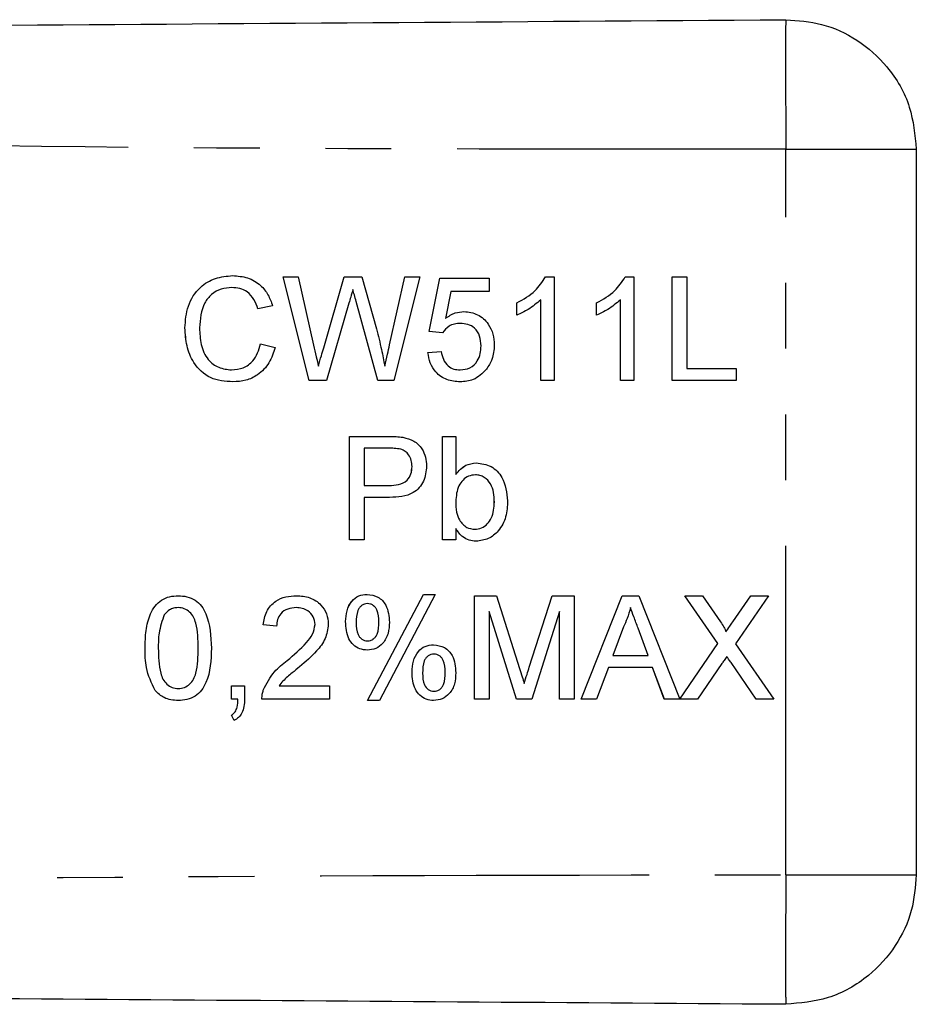
# Model space of a CAD drawing. Extents: x 133 to 274, y 95 to 273.
# Drawn here: x 256 to 274, y 101 to 120 of the extents above; entities that cross this region are included whole.
import ezdxf

# ---------------------------------------------------------------- set-up
doc = ezdxf.new("R2010")
doc.units = 0
doc.linetypes.add('PHANTOM', pattern=[12.7, 6.35, -1.27, 1.27, -1.27, 1.27, -1.27])
doc.layers.get('0').update_dxf_attribs({"linetype": 'CONTINUOUS'})

msp = doc.modelspace()

# ---------------------------------------------------------------- linework, layer by layer
at = {"color": 8, "linetype": 'PHANTOM'}
for p, q in [((271.152, 103.684), (271.152, 117.696)), ((262.855, 114.757), (262.855, 114.757)), ((263.5, 113.92), (263.5, 113.92)), ((262.228, 113.863), (262.228, 113.863)), ((263.292, 108.57), (263.292, 108.57)), ((270.124, 108.567), (270.124, 108.567)), ((268.298, 108.446), (268.298, 108.446)), ((259.805, 108.061), (259.805, 108.061)), ((266.198, 107.695), (266.198, 107.695)), ((270.092, 107.781), (270.092, 107.781)), ((264.574, 107.596), (264.574, 107.596))]:
    msp.add_line(p, q, dxfattribs=at)
at = {"color": 7, "linetype": 'CONTINUOUS'}
for p, q in [((273.669, 117.696), (273.669, 103.684)), ((261.446, 115.228), (261.737, 115.228)), ((261.949, 113.228), (261.446, 115.228)), ((261.949, 113.228), (261.446, 115.228)), ((261.737, 115.228), (262.034, 113.913)), ((262.228, 113.863), (262.623, 115.228)), ((262.228, 113.863), (262.623, 115.228)), ((262.623, 115.228), (262.962, 115.228)), ((262.962, 115.228), (263.248, 114.226)), ((263.5, 113.92), (263.795, 115.228)), ((263.5, 113.92), (263.795, 115.228)), ((264.087, 115.228), (263.583, 113.228)), ((263.795, 115.228), (264.087, 115.228)), ((266.511, 115.228), (266.676, 115.228)), ((266.676, 115.228), (266.676, 113.228)), ((268.05, 115.228), (268.215, 115.228)), ((268.215, 115.228), (268.215, 113.228)), ((268.958, 115.228), (269.24, 115.228)), ((268.958, 113.228), (268.958, 115.228)), ((268.958, 113.228), (268.958, 115.228)), ((269.24, 115.228), (269.24, 113.459)), ((260.456, 115.023), (260.456, 115.023)), ((264.266, 114.177), (264.471, 115.203)), ((264.266, 114.177), (264.471, 115.203)), ((264.471, 115.203), (265.42, 115.203)), ((265.42, 115.203), (265.42, 114.946)), ((262.792, 114.987), (262.792, 114.987)), ((264.681, 114.946), (264.579, 114.428)), ((265.42, 114.946), (264.681, 114.946)), ((261.241, 114.672), (260.959, 114.612)), ((262.716, 114.725), (262.283, 113.228)), ((263.273, 113.228), (262.855, 114.757)), ((263.273, 113.228), (262.855, 114.757)), ((265.958, 114.492), (265.958, 114.728)), ((265.958, 114.728), (265.958, 114.728)), ((265.958, 114.492), (265.958, 114.728)), ((266.42, 113.228), (266.42, 114.787)), ((266.42, 113.228), (266.42, 114.787)), ((266.42, 114.787), (266.42, 114.787)), ((267.497, 114.492), (267.497, 114.728)), ((267.497, 114.728), (267.497, 114.728)), ((267.497, 114.492), (267.497, 114.728)), ((267.958, 113.228), (267.958, 114.787)), ((267.958, 113.228), (267.958, 114.787)), ((267.958, 114.787), (267.958, 114.787)), ((264.579, 114.428), (264.579, 114.428)), ((264.865, 114.331), (264.865, 114.331)), ((259.548, 114.243), (259.548, 114.243)), ((264.523, 114.151), (264.266, 114.177)), ((264.266, 114.177), (264.266, 114.177)), ((264.523, 114.151), (264.266, 114.177)), ((261.01, 113.934), (261.292, 113.868)), ((265.266, 113.899), (265.266, 113.899)), ((264.24, 113.767), (264.497, 113.792)), ((264.241, 113.767), (264.24, 113.767)), ((264.241, 113.767), (264.497, 113.792)), ((262.125, 113.508), (262.125, 113.508)), ((263.407, 113.508), (263.407, 113.508)), ((260.449, 113.433), (260.449, 113.433)), ((264.864, 113.433), (264.863, 113.433)), ((269.24, 113.459), (270.189, 113.459)), ((270.189, 113.459), (270.189, 113.228)), ((262.283, 113.228), (261.949, 113.228)), ((263.583, 113.228), (263.273, 113.228)), ((266.676, 113.228), (266.42, 113.228)), ((268.215, 113.228), (267.958, 113.228)), ((270.189, 113.228), (268.958, 113.228)), ((262.728, 112.151), (263.462, 112.151)), ((262.728, 110.151), (262.728, 112.151)), ((262.728, 110.151), (262.728, 112.151)), ((264.523, 112.151), (264.779, 112.151)), ((264.523, 110.151), (264.523, 112.151)), ((264.523, 110.151), (264.523, 112.151)), ((264.779, 112.151), (264.779, 111.415)), ((263.487, 111.92), (263.01, 111.92)), ((263.01, 111.92), (263.01, 111.203)), ((263.487, 111.92), (263.487, 111.92)), ((263.718, 111.903), (263.718, 111.903)), ((263.933, 111.568), (263.933, 111.568)), ((264.779, 111.415), (264.779, 111.415)), ((265.156, 111.408), (265.156, 111.408)), ((263.01, 111.203), (263.492, 111.203)), ((263.492, 111.203), (263.492, 111.203)), ((263.01, 110.972), (263.01, 110.151)), ((263.5, 110.972), (263.01, 110.972)), ((265.523, 110.883), (265.522, 110.883)), ((264.779, 110.37), (264.779, 110.151)), ((264.779, 110.37), (264.779, 110.37)), ((265.146, 110.356), (265.146, 110.356)), ((263.01, 110.151), (262.728, 110.151)), ((264.779, 110.151), (264.523, 110.151)), ((263.075, 107.049), (264.153, 109.1)), ((263.075, 107.049), (264.153, 109.1)), ((264.381, 109.1), (263.303, 107.049)), ((264.153, 109.1), (264.381, 109.1)), ((265.138, 109.074), (265.562, 109.074)), ((265.138, 107.074), (265.138, 109.074)), ((265.138, 107.074), (265.138, 109.074)), ((265.562, 109.074), (266.009, 107.671)), ((266.198, 107.695), (266.64, 109.074)), ((266.198, 107.695), (266.64, 109.074)), ((266.64, 109.074), (267.061, 109.074)), ((267.061, 109.074), (267.061, 107.074)), ((267.198, 107.074), (267.992, 109.074)), ((267.198, 107.074), (267.992, 109.074)), ((267.992, 109.074), (268.31, 109.074)), ((268.31, 109.074), (269.102, 107.079)), ((269.201, 109.074), (269.541, 109.074)), ((269.838, 108.15), (269.201, 109.074)), ((269.838, 108.15), (269.201, 109.074)), ((269.541, 109.074), (269.89, 108.568)), ((270.124, 108.567), (270.472, 109.074)), ((270.124, 108.567), (270.472, 109.074)), ((270.816, 109.074), (270.18, 108.147)), ((270.472, 109.074), (270.816, 109.074)), ((259.417, 108.844), (259.417, 108.844)), ((261.697, 108.844), (261.696, 108.844)), ((263.073, 108.92), (263.073, 108.92)), ((265.42, 108.767), (265.42, 107.074)), ((265.95, 107.074), (265.42, 108.767)), ((265.42, 108.767), (265.42, 108.767)), ((265.95, 107.074), (265.42, 108.767)), ((266.779, 108.767), (266.245, 107.074)), ((266.779, 107.074), (266.779, 108.767)), ((266.779, 107.074), (266.779, 108.767)), ((266.779, 108.767), (266.779, 108.767)), ((268.151, 108.844), (268.151, 108.844)), ((262.651, 108.576), (262.651, 108.576)), ((261.317, 108.485), (261.061, 108.51)), ((261.061, 108.51), (261.061, 108.51)), ((261.318, 108.485), (261.061, 108.51)), ((262.061, 108.52), (262.061, 108.52)), ((268.014, 108.474), (267.809, 107.92)), ((268.492, 107.92), (268.298, 108.446)), ((268.492, 107.92), (268.298, 108.446)), ((269.994, 108.377), (269.994, 108.377)), ((263.073, 108.203), (263.073, 108.203)), ((258.779, 108.061), (258.779, 108.061)), ((269.102, 107.079), (269.838, 108.15)), ((269.102, 107.079), (269.838, 108.15)), ((269.838, 108.15), (269.838, 108.15)), ((270.18, 108.147), (270.919, 107.074)), ((261.523, 107.822), (261.523, 107.822)), ((264.356, 107.946), (264.356, 107.946)), ((267.809, 107.92), (268.492, 107.92)), ((268.492, 107.92), (268.492, 107.92)), ((270.01, 107.9), (270.01, 107.9)), ((267.724, 107.69), (267.497, 107.074)), ((268.577, 107.69), (267.724, 107.69)), ((268.804, 107.074), (268.577, 107.69)), ((268.805, 107.074), (268.577, 107.69)), ((268.577, 107.69), (268.577, 107.69)), ((269.916, 107.763), (269.443, 107.074)), ((270.579, 107.074), (270.092, 107.781)), ((270.579, 107.074), (270.092, 107.781)), ((263.933, 107.602), (263.933, 107.602)), ((258.973, 107.241), (258.973, 107.241)), ((259.42, 107.279), (259.42, 107.279)), ((260.446, 107.331), (260.702, 107.331)), ((260.446, 107.074), (260.446, 107.331)), ((260.446, 107.074), (260.446, 107.331)), ((260.702, 107.331), (260.702, 107.074)), ((261.062, 107.252), (261.062, 107.252)), ((261.365, 107.331), (262.343, 107.331)), ((262.343, 107.331), (262.343, 107.074)), ((264.355, 107.228), (264.355, 107.228)), ((266.099, 107.377), (266.099, 107.377)), ((260.573, 107.074), (260.446, 107.074)), ((260.573, 107.074), (260.573, 107.074)), ((262.343, 107.074), (261.035, 107.074)), ((263.303, 107.049), (263.075, 107.049)), ((265.42, 107.074), (265.138, 107.074)), ((266.245, 107.074), (265.95, 107.074)), ((267.061, 107.074), (266.779, 107.074)), ((267.497, 107.074), (267.198, 107.074)), ((269.443, 107.074), (268.804, 107.074)), ((269.102, 107.079), (269.102, 107.079)), ((270.919, 107.074), (270.579, 107.074)), ((260.497, 106.664), (260.446, 106.767)), ((260.446, 106.767), (260.446, 106.767)), ((260.497, 106.664), (260.446, 106.767))]:
    msp.add_line(p, q, dxfattribs=at)
for points, knots in [([(198.669, 119.69), (203.179, 119.721), (212.2, 119.784), (225.73, 119.879), (240.065, 119.979), (255.205, 120.085), (265.837, 120.159), (271.152, 120.196)], [0, 0, 0, 0, 0.18663, 0.373307, 0.560014, 0.78004, 1, 1, 1, 1]), ([(271.152, 120.196), (271.384, 120.179), (271.866, 120.143), (272.551, 119.824), (273.157, 119.286), (273.587, 118.545), (273.643, 117.972), (273.669, 117.696)], [0, 0, 0, 0, 0.176724, 0.367092, 0.563585, 0.790369, 1, 1, 1, 1]), ([(259.548, 114.243), (259.559, 114.387), (259.581, 114.675), (259.803, 115.029), (260.131, 115.222), (260.357, 115.243), (260.47, 115.254)], [0, 0, 0, 0, 0.280493, 0.559569, 0.779615, 1, 1, 1, 1]), ([(259.548, 114.243), (259.559, 114.387), (259.581, 114.675), (259.803, 115.029), (260.131, 115.222), (260.357, 115.243), (260.47, 115.254)], [0, 0, 0, 0, 0.280493, 0.559571, 0.779616, 1, 1, 1, 1]), ([(260.47, 115.254), (260.568, 115.247), (260.763, 115.232), (261.004, 115.087), (261.164, 114.89), (261.215, 114.745), (261.241, 114.672)], [0, 0, 0, 0, 0.28008, 0.559449, 0.779549, 1, 1, 1, 1]), ([(265.958, 114.728), (266.083, 114.799), (266.306, 114.924), (266.449, 115.135), (266.511, 115.228)], [0, 0, 0, 0, 0.560426, 1, 1, 1, 1]), ([(265.958, 114.728), (266.083, 114.799), (266.306, 114.924), (266.449, 115.135), (266.511, 115.228)], [0, 0, 0, 0, 0.560426, 1, 1, 1, 1]), ([(267.497, 114.728), (267.622, 114.799), (267.844, 114.924), (267.987, 115.135), (268.05, 115.228)], [0, 0, 0, 0, 0.560426, 1, 1, 1, 1]), ([(267.497, 114.728), (267.622, 114.799), (267.844, 114.924), (267.987, 115.135), (268.05, 115.228)], [0, 0, 0, 0, 0.560433, 1, 1, 1, 1]), ([(260.456, 115.023), (260.385, 115.018), (260.244, 115.008), (260.055, 114.901), (259.861, 114.655), (259.843, 114.414), (259.83, 114.244)], [0, 0, 0, 0, 0.187225, 0.373906, 0.560737, 1, 1, 1, 1]), ([(260.959, 114.612), (260.936, 114.674), (260.892, 114.798), (260.768, 114.941), (260.612, 115.014), (260.508, 115.02), (260.456, 115.023)], [0, 0, 0, 0, 0.280555, 0.559738, 0.779658, 1, 1, 1, 1]), ([(260.959, 114.612), (260.937, 114.674), (260.892, 114.798), (260.768, 114.941), (260.612, 115.014), (260.508, 115.02), (260.456, 115.023)], [0, 0, 0, 0, 0.28055, 0.559739, 0.779648, 1, 1, 1, 1]), ([(262.792, 114.987), (262.778, 114.938), (262.752, 114.85), (262.727, 114.763), (262.716, 114.725)], [0, 0, 0, 0, 0.560002, 1, 1, 1, 1]), ([(262.855, 114.757), (262.843, 114.799), (262.822, 114.876), (262.801, 114.953), (262.792, 114.987)], [0, 0, 0, 0, 0.560008, 1, 1, 1, 1]), ([(262.855, 114.757), (262.843, 114.799), (262.822, 114.876), (262.801, 114.953), (262.792, 114.987)], [0, 0, 0, 0, 0.56, 1, 1, 1, 1]), ([(266.42, 114.787), (266.341, 114.721), (266.199, 114.603), (266.032, 114.526), (265.958, 114.492)], [0, 0, 0, 0, 0.559687, 1, 1, 1, 1]), ([(267.958, 114.787), (267.879, 114.721), (267.737, 114.603), (267.57, 114.526), (267.497, 114.492)], [0, 0, 0, 0, 0.559687, 1, 1, 1, 1]), ([(264.579, 114.428), (264.64, 114.47), (264.748, 114.544), (264.878, 114.556), (264.936, 114.561)], [0, 0, 0, 0, 0.559941, 1, 1, 1, 1]), ([(264.579, 114.428), (264.64, 114.47), (264.748, 114.544), (264.878, 114.556), (264.936, 114.561)], [0, 0, 0, 0, 0.559941, 1, 1, 1, 1]), ([(264.936, 114.561), (265.027, 114.55), (265.21, 114.526), (265.404, 114.343), (265.509, 114.13), (265.518, 113.986), (265.522, 113.914)], [0, 0, 0, 0, 0.279167, 0.558799, 0.779169, 1, 1, 1, 1]), ([(264.865, 114.331), (264.827, 114.329), (264.751, 114.325), (264.623, 114.273), (264.561, 114.197), (264.523, 114.151)], [0, 0, 0, 0, 0.280928, 0.561162, 1, 1, 1, 1]), ([(265.266, 113.899), (265.262, 113.962), (265.254, 114.087), (265.159, 114.243), (265.013, 114.322), (264.914, 114.328), (264.865, 114.331)], [0, 0, 0, 0, 0.2806522, 0.5595937, 0.7792867, 1, 1, 1, 1]), ([(265.266, 113.899), (265.262, 113.962), (265.254, 114.087), (265.159, 114.243), (265.013, 114.322), (264.914, 114.328), (264.865, 114.331)], [0, 0, 0, 0, 0.280654, 0.559603, 0.779297, 1, 1, 1, 1]), ([(260.475, 113.203), (260.325, 113.214), (260.027, 113.235), (259.711, 113.539), (259.573, 113.896), (259.556, 114.127), (259.548, 114.243)], [0, 0, 0, 0, 0.279954, 0.558088, 0.778911, 1, 1, 1, 1]), ([(260.475, 113.203), (260.326, 113.214), (260.027, 113.235), (259.711, 113.539), (259.573, 113.896), (259.557, 114.127), (259.548, 114.243)], [0, 0, 0, 0, 0.279954, 0.558085, 0.778911, 1, 1, 1, 1]), ([(259.83, 114.244), (259.836, 114.137), (259.847, 113.923), (259.964, 113.635), (260.196, 113.463), (260.364, 113.443), (260.449, 113.433)], [0, 0, 0, 0, 0.281246, 0.560717, 0.78014, 1, 1, 1, 1]), ([(263.248, 114.226), (263.281, 114.093), (263.341, 113.855), (263.387, 113.614), (263.407, 113.508)], [0, 0, 0, 0, 0.559998, 1, 1, 1, 1]), ([(260.449, 113.433), (260.526, 113.441), (260.679, 113.456), (260.913, 113.625), (260.973, 113.817), (261.01, 113.934)], [0, 0, 0, 0, 0.28071, 0.560905, 1, 1, 1, 1]), ([(260.449, 113.433), (260.526, 113.441), (260.679, 113.456), (260.913, 113.625), (260.973, 113.817), (261.01, 113.934)], [0, 0, 0, 0, 0.280712, 0.560902, 1, 1, 1, 1]), ([(262.034, 113.913), (262.051, 113.837), (262.082, 113.702), (262.112, 113.567), (262.125, 113.508)], [0, 0, 0, 0, 0.560002, 1, 1, 1, 1]), ([(263.407, 113.508), (263.425, 113.585), (263.456, 113.722), (263.487, 113.86), (263.5, 113.92)], [0, 0, 0, 0, 0.559999, 1, 1, 1, 1]), ([(263.407, 113.508), (263.425, 113.585), (263.456, 113.722), (263.487, 113.86), (263.5, 113.92)], [0, 0, 0, 0, 0.559999, 1, 1, 1, 1]), ([(264.863, 113.433), (264.929, 113.44), (265.06, 113.454), (265.196, 113.59), (265.258, 113.746), (265.263, 113.848), (265.266, 113.899)], [0, 0, 0, 0, 0.279538, 0.558252, 0.778885, 1, 1, 1, 1]), ([(264.864, 113.433), (264.929, 113.44), (265.06, 113.454), (265.196, 113.59), (265.258, 113.746), (265.263, 113.848), (265.266, 113.899)], [0, 0, 0, 0, 0.279538, 0.558251, 0.778884, 1, 1, 1, 1]), ([(265.522, 113.914), (265.515, 113.819), (265.503, 113.649), (265.41, 113.508), (265.369, 113.445)], [0, 0, 0, 0, 0.55973, 1, 1, 1, 1]), ([(261.292, 113.868), (261.259, 113.766), (261.193, 113.562), (260.981, 113.338), (260.728, 113.219), (260.56, 113.208), (260.475, 113.203)], [0, 0, 0, 0, 0.280256, 0.559545, 0.779587, 1, 1, 1, 1]), ([(262.125, 113.508), (262.144, 113.574), (262.179, 113.693), (262.213, 113.811), (262.228, 113.863)], [0, 0, 0, 0, 0.56, 1, 1, 1, 1]), ([(262.125, 113.508), (262.144, 113.574), (262.179, 113.693), (262.213, 113.811), (262.228, 113.863)], [0, 0, 0, 0, 0.5600031, 1, 1, 1, 1]), ([(264.862, 113.203), (264.774, 113.21), (264.6, 113.224), (264.395, 113.371), (264.273, 113.563), (264.251, 113.699), (264.24, 113.767)], [0, 0, 0, 0, 0.28007, 0.559252, 0.779433, 1, 1, 1, 1]), ([(264.862, 113.203), (264.774, 113.21), (264.6, 113.224), (264.395, 113.371), (264.273, 113.563), (264.251, 113.699), (264.241, 113.767)], [0, 0, 0, 0, 0.280071, 0.559247, 0.779432, 1, 1, 1, 1]), ([(264.497, 113.792), (264.508, 113.74), (264.529, 113.636), (264.615, 113.51), (264.738, 113.442), (264.822, 113.436), (264.863, 113.433)], [0, 0, 0, 0, 0.280714, 0.559918, 0.779615, 1, 1, 1, 1]), ([(265.369, 113.445), (265.29, 113.366), (265.148, 113.225), (264.949, 113.209), (264.862, 113.203)], [0, 0, 0, 0, 0.558487, 1, 1, 1, 1]), ([(263.462, 112.151), (263.518, 112.151), (263.617, 112.151), (263.716, 112.138), (263.759, 112.132)], [0, 0, 0, 0, 0.56009, 1, 1, 1, 1]), ([(263.759, 112.132), (263.831, 112.115), (263.976, 112.079), (264.125, 111.926), (264.202, 111.75), (264.211, 111.634), (264.215, 111.576)], [0, 0, 0, 0, 0.280016, 0.558912, 0.779395, 1, 1, 1, 1]), ([(263.718, 111.903), (263.675, 111.909), (263.599, 111.921), (263.521, 111.921), (263.487, 111.92)], [0, 0, 0, 0, 0.559596, 1, 1, 1, 1]), ([(263.718, 111.903), (263.675, 111.909), (263.599, 111.921), (263.521, 111.921), (263.487, 111.92)], [0, 0, 0, 0, 0.559579, 1, 1, 1, 1]), ([(263.933, 111.568), (263.93, 111.608), (263.925, 111.688), (263.876, 111.79), (263.805, 111.867), (263.747, 111.891), (263.718, 111.903)], [0, 0, 0, 0, 0.28026, 0.560071, 0.780146, 1, 1, 1, 1]), ([(263.933, 111.568), (263.93, 111.608), (263.925, 111.688), (263.876, 111.79), (263.805, 111.867), (263.747, 111.891), (263.718, 111.903)], [0, 0, 0, 0, 0.28026, 0.560082, 0.78016, 1, 1, 1, 1]), ([(264.779, 111.415), (264.837, 111.485), (264.941, 111.61), (265.101, 111.63), (265.172, 111.638)], [0, 0, 0, 0, 0.559695, 1, 1, 1, 1]), ([(264.779, 111.415), (264.837, 111.485), (264.942, 111.61), (265.101, 111.63), (265.172, 111.638)], [0, 0, 0, 0, 0.559687, 1, 1, 1, 1]), ([(265.172, 111.638), (265.272, 111.625), (265.472, 111.598), (265.734, 111.32), (265.762, 111.062), (265.779, 110.904)], [0, 0, 0, 0, 0.280307, 0.55979, 1, 1, 1, 1]), ([(263.492, 111.203), (263.553, 111.205), (263.675, 111.209), (263.84, 111.281), (263.923, 111.424), (263.929, 111.52), (263.933, 111.568)], [0, 0, 0, 0, 0.2814, 0.559752, 0.779354, 1, 1, 1, 1]), ([(263.492, 111.203), (263.553, 111.205), (263.675, 111.209), (263.84, 111.281), (263.923, 111.424), (263.93, 111.52), (263.933, 111.568)], [0, 0, 0, 0, 0.281398, 0.55975, 0.779357, 1, 1, 1, 1]), ([(264.215, 111.576), (264.204, 111.476), (264.183, 111.277), (263.928, 110.988), (263.662, 110.978), (263.5, 110.972)], [0, 0, 0, 0, 0.280751, 0.559708, 1, 1, 1, 1]), ([(265.156, 111.408), (265.111, 111.402), (265.022, 111.392), (264.913, 111.309), (264.797, 111.152), (264.786, 110.999), (264.779, 110.892)], [0, 0, 0, 0, 0.1866503, 0.3736093, 0.5608692, 1, 1, 1, 1]), ([(265.523, 110.883), (265.516, 111.006), (265.506, 111.191), (265.355, 111.35), (265.246, 111.401), (265.186, 111.405), (265.156, 111.408)], [0, 0, 0, 0, 0.498756, 0.748661, 0.874312, 1, 1, 1, 1]), ([(265.522, 110.883), (265.516, 111.006), (265.505, 111.191), (265.355, 111.35), (265.246, 111.401), (265.186, 111.405), (265.156, 111.408)], [0, 0, 0, 0, 0.49875, 0.748653, 0.874302, 1, 1, 1, 1]), ([(264.779, 110.892), (264.779, 110.823), (264.78, 110.7), (264.826, 110.586), (264.847, 110.536)], [0, 0, 0, 0, 0.561079, 1, 1, 1, 1]), ([(265.146, 110.356), (265.191, 110.362), (265.281, 110.373), (265.392, 110.458), (265.507, 110.62), (265.516, 110.775), (265.523, 110.883)], [0, 0, 0, 0, 0.186543, 0.373498, 0.560612, 1, 1, 1, 1]), ([(265.146, 110.356), (265.191, 110.362), (265.281, 110.373), (265.392, 110.458), (265.507, 110.62), (265.516, 110.775), (265.522, 110.883)], [0, 0, 0, 0, 0.186542, 0.373505, 0.560613, 1, 1, 1, 1]), ([(265.779, 110.904), (265.774, 110.8), (265.763, 110.593), (265.626, 110.331), (265.414, 110.156), (265.252, 110.136), (265.17, 110.126)], [0, 0, 0, 0, 0.2809583, 0.560352, 0.7803833, 1, 1, 1, 1]), ([(264.847, 110.536), (264.89, 110.479), (264.967, 110.379), (265.091, 110.363), (265.146, 110.356)], [0, 0, 0, 0, 0.559565, 1, 1, 1, 1]), ([(265.17, 110.126), (265.125, 110.129), (265.034, 110.136), (264.887, 110.215), (264.82, 110.311), (264.779, 110.37)], [0, 0, 0, 0, 0.280389, 0.560564, 1, 1, 1, 1]), ([(265.17, 110.126), (265.125, 110.129), (265.034, 110.136), (264.887, 110.215), (264.82, 110.311), (264.779, 110.37)], [0, 0, 0, 0, 0.2803749, 0.560552, 1, 1, 1, 1]), ([(258.779, 108.061), (258.782, 108.174), (258.788, 108.4), (258.853, 108.679), (258.966, 108.877), (259.091, 108.996), (259.25, 109.064), (259.363, 109.071), (259.42, 109.074)], [0, 0, 0, 0, 0.2504954, 0.500373, 0.6254396, 0.7502103, 0.8749804, 1, 1, 1, 1]), ([(258.779, 108.061), (258.782, 108.174), (258.788, 108.4), (258.853, 108.679), (258.966, 108.877), (259.091, 108.996), (259.25, 109.064), (259.363, 109.071), (259.42, 109.074)], [0, 0, 0, 0, 0.250494, 0.50037, 0.625436, 0.750206, 0.874976, 1, 1, 1, 1]), ([(259.42, 109.074), (259.477, 109.071), (259.59, 109.063), (259.749, 108.995), (259.877, 108.879), (260.035, 108.575), (260.049, 108.289), (260.061, 108.061)], [0, 0, 0, 0, 0.125373, 0.250644, 0.375697, 0.501114, 1, 1, 1, 1]), ([(261.061, 108.51), (261.076, 108.599), (261.105, 108.776), (261.277, 108.972), (261.492, 109.063), (261.632, 109.07), (261.702, 109.074)], [0, 0, 0, 0, 0.280238, 0.558895, 0.779133, 1, 1, 1, 1]), ([(261.061, 108.51), (261.076, 108.599), (261.105, 108.776), (261.277, 108.972), (261.492, 109.063), (261.632, 109.07), (261.702, 109.074)], [0, 0, 0, 0, 0.280234, 0.55889, 0.779134, 1, 1, 1, 1]), ([(261.702, 109.074), (261.789, 109.068), (261.963, 109.056), (262.172, 108.918), (262.299, 108.727), (262.311, 108.591), (262.317, 108.522)], [0, 0, 0, 0, 0.280482, 0.559646, 0.77975, 1, 1, 1, 1]), ([(262.651, 108.576), (262.656, 108.646), (262.666, 108.786), (262.753, 108.966), (262.899, 109.085), (263.011, 109.095), (263.066, 109.1)], [0, 0, 0, 0, 0.280712, 0.560831, 0.780061, 1, 1, 1, 1]), ([(262.651, 108.576), (262.656, 108.646), (262.666, 108.786), (262.754, 108.966), (262.899, 109.085), (263.011, 109.095), (263.066, 109.1)], [0, 0, 0, 0, 0.280712, 0.560824, 0.780052, 1, 1, 1, 1]), ([(263.066, 109.1), (263.139, 109.09), (263.285, 109.069), (263.474, 108.865), (263.488, 108.676), (263.497, 108.561)], [0, 0, 0, 0, 0.279775, 0.559776, 1, 1, 1, 1]), ([(259.417, 108.844), (259.388, 108.842), (259.33, 108.838), (259.233, 108.796), (259.182, 108.741), (259.151, 108.707)], [0, 0, 0, 0, 0.280455, 0.560689, 1, 1, 1, 1]), ([(259.805, 108.061), (259.803, 108.225), (259.801, 108.43), (259.72, 108.664), (259.644, 108.76), (259.54, 108.832), (259.458, 108.84), (259.417, 108.844)], [0, 0, 0, 0, 0.50035, 0.625527, 0.750516, 0.875252, 1, 1, 1, 1]), ([(259.805, 108.061), (259.803, 108.225), (259.801, 108.43), (259.72, 108.664), (259.644, 108.76), (259.54, 108.832), (259.458, 108.84), (259.417, 108.844)], [0, 0, 0, 0, 0.5003534, 0.6255309, 0.7505157, 0.8752589, 1, 1, 1, 1]), ([(261.696, 108.844), (261.641, 108.839), (261.531, 108.831), (261.398, 108.741), (261.327, 108.615), (261.321, 108.528), (261.317, 108.485)], [0, 0, 0, 0, 0.280411, 0.559489, 0.779373, 1, 1, 1, 1]), ([(262.061, 108.52), (262.054, 108.571), (262.041, 108.673), (261.937, 108.78), (261.817, 108.836), (261.737, 108.841), (261.696, 108.844)], [0, 0, 0, 0, 0.279082, 0.558611, 0.779048, 1, 1, 1, 1]), ([(262.061, 108.52), (262.054, 108.571), (262.041, 108.673), (261.937, 108.78), (261.817, 108.836), (261.737, 108.841), (261.697, 108.844)], [0, 0, 0, 0, 0.2790774, 0.5586136, 0.7790489, 1, 1, 1, 1]), ([(263.073, 108.92), (263.053, 108.919), (263.012, 108.916), (262.959, 108.886), (262.915, 108.843), (262.859, 108.735), (262.857, 108.633), (262.856, 108.551)], [0, 0, 0, 0, 0.125141, 0.250456, 0.37573, 0.500807, 1, 1, 1, 1]), ([(263.292, 108.57), (263.29, 108.65), (263.288, 108.749), (263.227, 108.849), (263.184, 108.889), (263.131, 108.916), (263.092, 108.919), (263.073, 108.92)], [0, 0, 0, 0, 0.4987297, 0.623943, 0.7493066, 0.8747267, 1, 1, 1, 1]), ([(263.292, 108.57), (263.29, 108.65), (263.288, 108.749), (263.227, 108.849), (263.184, 108.889), (263.131, 108.916), (263.093, 108.919), (263.073, 108.92)], [0, 0, 0, 0, 0.4987212, 0.623933, 0.7492952, 0.8747282, 1, 1, 1, 1]), ([(268.151, 108.844), (268.132, 108.772), (268.098, 108.645), (268.04, 108.526), (268.014, 108.474)], [0, 0, 0, 0, 0.559915, 1, 1, 1, 1]), ([(268.298, 108.446), (268.27, 108.52), (268.221, 108.653), (268.172, 108.785), (268.151, 108.844)], [0, 0, 0, 0, 0.560004, 1, 1, 1, 1]), ([(268.298, 108.446), (268.27, 108.52), (268.221, 108.653), (268.172, 108.785), (268.151, 108.844)], [0, 0, 0, 0, 0.560004, 1, 1, 1, 1]), ([(259.151, 108.707), (259.11, 108.59), (259.035, 108.381), (259.035, 108.159), (259.035, 108.061)], [0, 0, 0, 0, 0.558059, 1, 1, 1, 1]), ([(263.069, 108.023), (263.02, 108.028), (262.923, 108.037), (262.798, 108.12), (262.668, 108.292), (262.658, 108.459), (262.651, 108.576)], [0, 0, 0, 0, 0.186931, 0.373819, 0.560813, 1, 1, 1, 1]), ([(263.069, 108.023), (263.02, 108.028), (262.923, 108.037), (262.798, 108.12), (262.668, 108.292), (262.658, 108.459), (262.651, 108.576)], [0, 0, 0, 0, 0.186932, 0.373821, 0.560809, 1, 1, 1, 1]), ([(263.497, 108.561), (263.493, 108.488), (263.486, 108.344), (263.39, 108.161), (263.239, 108.042), (263.126, 108.029), (263.069, 108.023)], [0, 0, 0, 0, 0.2809464, 0.5602822, 0.7802006, 1, 1, 1, 1]), ([(263.073, 108.203), (263.093, 108.204), (263.134, 108.207), (263.188, 108.236), (263.231, 108.279), (263.289, 108.386), (263.291, 108.488), (263.292, 108.57)], [0, 0, 0, 0, 0.125175, 0.250444, 0.375727, 0.500834, 1, 1, 1, 1]), ([(263.073, 108.203), (263.093, 108.204), (263.134, 108.207), (263.188, 108.236), (263.232, 108.279), (263.289, 108.386), (263.291, 108.488), (263.292, 108.57)], [0, 0, 0, 0, 0.1251905, 0.2504448, 0.3757279, 0.5008351, 1, 1, 1, 1]), ([(269.89, 108.568), (269.912, 108.534), (269.943, 108.486), (269.982, 108.424), (269.99, 108.393), (269.994, 108.377)], [0, 0, 0, 0, 0.561283, 0.781758, 1, 1, 1, 1]), ([(269.994, 108.377), (270.018, 108.413), (270.061, 108.476), (270.105, 108.54), (270.124, 108.567)], [0, 0, 0, 0, 0.559994, 1, 1, 1, 1]), ([(269.994, 108.377), (270.018, 108.413), (270.061, 108.476), (270.105, 108.54), (270.124, 108.567)], [0, 0, 0, 0, 0.559994, 1, 1, 1, 1]), ([(261.523, 107.822), (261.651, 107.932), (261.829, 108.084), (262.026, 108.322), (262.049, 108.454), (262.061, 108.52)], [0, 0, 0, 0, 0.561315, 0.781387, 1, 1, 1, 1]), ([(261.523, 107.822), (261.651, 107.932), (261.829, 108.084), (262.026, 108.322), (262.049, 108.454), (262.061, 108.52)], [0, 0, 0, 0, 0.561312, 0.781385, 1, 1, 1, 1]), ([(262.317, 108.522), (262.304, 108.427), (262.277, 108.235), (262.062, 107.958), (261.876, 107.799), (261.763, 107.702)], [0, 0, 0, 0, 0.278742, 0.558834, 1, 1, 1, 1]), ([(262.856, 108.551), (262.858, 108.472), (262.86, 108.374), (262.92, 108.274), (262.963, 108.235), (263.015, 108.207), (263.054, 108.204), (263.073, 108.203)], [0, 0, 0, 0, 0.4987529, 0.6238775, 0.7492662, 0.8747192, 1, 1, 1, 1]), ([(258.973, 107.241), (258.905, 107.387), (258.783, 107.647), (258.78, 107.934), (258.779, 108.061)], [0, 0, 0, 0, 0.5579737, 1, 1, 1, 1]), ([(258.973, 107.241), (258.905, 107.387), (258.783, 107.647), (258.78, 107.934), (258.779, 108.061)], [0, 0, 0, 0, 0.557974, 1, 1, 1, 1]), ([(259.035, 108.061), (259.038, 107.898), (259.04, 107.694), (259.118, 107.46), (259.196, 107.365), (259.298, 107.292), (259.379, 107.284), (259.42, 107.279)], [0, 0, 0, 0, 0.500363, 0.625566, 0.750539, 0.875303, 1, 1, 1, 1]), ([(260.061, 108.061), (260.053, 107.83), (260.043, 107.542), (259.874, 107.245), (259.749, 107.126), (259.59, 107.058), (259.477, 107.052), (259.42, 107.049)], [0, 0, 0, 0, 0.499114, 0.62446, 0.749556, 0.874659, 1, 1, 1, 1]), ([(259.42, 107.279), (259.461, 107.284), (259.542, 107.293), (259.645, 107.365), (259.722, 107.461), (259.8, 107.694), (259.803, 107.898), (259.805, 108.061)], [0, 0, 0, 0, 0.1246587, 0.2494229, 0.3743901, 0.4995919, 1, 1, 1, 1]), ([(259.42, 107.279), (259.461, 107.284), (259.542, 107.293), (259.645, 107.365), (259.722, 107.461), (259.8, 107.694), (259.803, 107.898), (259.805, 108.061)], [0, 0, 0, 0, 0.1246521, 0.2494173, 0.3743854, 0.4995882, 1, 1, 1, 1]), ([(263.933, 107.602), (263.938, 107.672), (263.948, 107.812), (264.035, 107.993), (264.182, 108.111), (264.293, 108.121), (264.349, 108.126)], [0, 0, 0, 0, 0.28075, 0.560816, 0.780071, 1, 1, 1, 1]), ([(263.933, 107.602), (263.938, 107.672), (263.948, 107.812), (264.035, 107.993), (264.182, 108.111), (264.293, 108.121), (264.349, 108.126)], [0, 0, 0, 0, 0.28075, 0.560816, 0.780071, 1, 1, 1, 1]), ([(264.349, 108.126), (264.422, 108.115), (264.567, 108.095), (264.756, 107.891), (264.77, 107.702), (264.779, 107.586)], [0, 0, 0, 0, 0.27975, 0.559771, 1, 1, 1, 1]), ([(261.062, 107.252), (261.126, 107.376), (261.241, 107.599), (261.437, 107.754), (261.523, 107.822)], [0, 0, 0, 0, 0.558361, 1, 1, 1, 1]), ([(261.062, 107.252), (261.126, 107.376), (261.241, 107.599), (261.437, 107.754), (261.523, 107.822)], [0, 0, 0, 0, 0.558357, 1, 1, 1, 1]), ([(264.356, 107.946), (264.336, 107.945), (264.295, 107.942), (264.241, 107.912), (264.197, 107.869), (264.141, 107.761), (264.139, 107.659), (264.138, 107.577)], [0, 0, 0, 0, 0.12516, 0.250462, 0.375733, 0.500813, 1, 1, 1, 1]), ([(264.574, 107.596), (264.572, 107.675), (264.57, 107.774), (264.509, 107.874), (264.467, 107.914), (264.414, 107.942), (264.375, 107.945), (264.356, 107.946)], [0, 0, 0, 0, 0.4987725, 0.623929, 0.7492907, 0.8747292, 1, 1, 1, 1]), ([(264.574, 107.596), (264.572, 107.675), (264.57, 107.774), (264.509, 107.874), (264.467, 107.914), (264.414, 107.942), (264.375, 107.945), (264.356, 107.946)], [0, 0, 0, 0, 0.49877, 0.623926, 0.749276, 0.874714, 1, 1, 1, 1]), ([(270.01, 107.9), (269.992, 107.874), (269.961, 107.829), (269.93, 107.783), (269.916, 107.763)], [0, 0, 0, 0, 0.560005, 1, 1, 1, 1]), ([(270.092, 107.781), (270.077, 107.803), (270.049, 107.843), (270.022, 107.883), (270.01, 107.9)], [0, 0, 0, 0, 0.560015, 1, 1, 1, 1]), ([(270.092, 107.781), (270.077, 107.803), (270.049, 107.843), (270.022, 107.883), (270.01, 107.9)], [0, 0, 0, 0, 0.559986, 1, 1, 1, 1]), ([(261.763, 107.702), (261.715, 107.662), (261.636, 107.597), (261.528, 107.506), (261.438, 107.426), (261.389, 107.363), (261.365, 107.331)], [0, 0, 0, 0, 0.340038, 0.560065, 0.78009, 1, 1, 1, 1]), ([(266.009, 107.671), (266.026, 107.616), (266.057, 107.518), (266.086, 107.42), (266.099, 107.377)], [0, 0, 0, 0, 0.560003, 1, 1, 1, 1]), ([(266.099, 107.377), (266.117, 107.437), (266.149, 107.543), (266.183, 107.648), (266.198, 107.695)], [0, 0, 0, 0, 0.559996, 1, 1, 1, 1]), ([(266.099, 107.377), (266.117, 107.437), (266.15, 107.543), (266.183, 107.648), (266.198, 107.695)], [0, 0, 0, 0, 0.559996, 1, 1, 1, 1]), ([(264.351, 107.049), (264.302, 107.053), (264.204, 107.062), (264.08, 107.146), (263.95, 107.318), (263.94, 107.484), (263.933, 107.602)], [0, 0, 0, 0, 0.186964, 0.373809, 0.560843, 1, 1, 1, 1]), ([(264.351, 107.049), (264.302, 107.053), (264.204, 107.062), (264.08, 107.146), (263.95, 107.318), (263.94, 107.484), (263.933, 107.602)], [0, 0, 0, 0, 0.186955, 0.373809, 0.560842, 1, 1, 1, 1]), ([(264.138, 107.577), (264.139, 107.498), (264.142, 107.38), (264.228, 107.269), (264.297, 107.232), (264.335, 107.23), (264.355, 107.228)], [0, 0, 0, 0, 0.499783, 0.748791, 0.874419, 1, 1, 1, 1]), ([(264.779, 107.586), (264.775, 107.514), (264.768, 107.37), (264.672, 107.186), (264.521, 107.068), (264.408, 107.055), (264.351, 107.049)], [0, 0, 0, 0, 0.280945, 0.560279, 0.780195, 1, 1, 1, 1]), ([(264.355, 107.228), (264.375, 107.23), (264.415, 107.232), (264.47, 107.262), (264.514, 107.304), (264.571, 107.412), (264.572, 107.514), (264.574, 107.596)], [0, 0, 0, 0, 0.125229, 0.250506, 0.375806, 0.500891, 1, 1, 1, 1]), ([(264.355, 107.228), (264.375, 107.23), (264.415, 107.232), (264.47, 107.262), (264.514, 107.304), (264.571, 107.412), (264.572, 107.514), (264.574, 107.596)], [0, 0, 0, 0, 0.125229, 0.250504, 0.375804, 0.500896, 1, 1, 1, 1]), ([(259.42, 107.049), (259.324, 107.057), (259.152, 107.072), (259.028, 107.189), (258.973, 107.241)], [0, 0, 0, 0, 0.55972, 1, 1, 1, 1]), ([(259.42, 107.049), (259.324, 107.057), (259.152, 107.072), (259.028, 107.189), (258.973, 107.241)], [0, 0, 0, 0, 0.559713, 1, 1, 1, 1]), ([(261.035, 107.074), (261.036, 107.108), (261.037, 107.169), (261.055, 107.227), (261.062, 107.252)], [0, 0, 0, 0, 0.559952, 1, 1, 1, 1]), ([(261.035, 107.074), (261.036, 107.108), (261.038, 107.169), (261.055, 107.227), (261.062, 107.252)], [0, 0, 0, 0, 0.559959, 1, 1, 1, 1]), ([(260.446, 106.767), (260.472, 106.787), (260.525, 106.827), (260.566, 106.94), (260.571, 107.023), (260.573, 107.074)], [0, 0, 0, 0, 0.278933, 0.558843, 1, 1, 1, 1]), ([(260.446, 106.767), (260.472, 106.787), (260.525, 106.827), (260.566, 106.94), (260.571, 107.023), (260.573, 107.074)], [0, 0, 0, 0, 0.27893, 0.558847, 1, 1, 1, 1]), ([(260.702, 107.074), (260.696, 106.982), (260.689, 106.853), (260.589, 106.719), (260.528, 106.682), (260.497, 106.664)], [0, 0, 0, 0, 0.558562, 0.779141, 1, 1, 1, 1]), ([(273.669, 103.684), (273.651, 103.452), (273.611, 102.97), (273.288, 102.288), (272.745, 101.685), (272.002, 101.26), (271.428, 101.209), (271.152, 101.184)], [0, 0, 0, 0, 0.176723, 0.367091, 0.563584, 0.790369, 1, 1, 1, 1]), ([(271.152, 101.184), (266.642, 101.215), (257.621, 101.278), (244.091, 101.373), (229.757, 101.473), (214.617, 101.579), (203.985, 101.653), (198.669, 101.69)], [0, 0, 0, 0, 0.18663, 0.373307, 0.560014, 0.78004, 1, 1, 1, 1])]:
    msp.add_open_spline(points, degree=3, knots=knots, dxfattribs=at)
at = {"color": 8, "linetype": 'PHANTOM'}
for points, knots in [([(271.152, 120.196), (271.15, 120.177), (271.147, 120.138), (271.145, 119.818), (271.144, 119.279), (271.147, 118.542), (271.15, 117.971), (271.152, 117.696)], [0, 0, 0, 0, 0.176814, 0.36715, 0.563551, 0.790275, 1, 1, 1, 1]), ([(271.152, 117.696), (266.642, 117.695), (257.621, 117.692), (244.091, 117.97), (229.757, 118.318), (214.617, 118.676), (203.985, 118.685), (198.669, 118.69)], [0, 0, 0, 0, 0.18663, 0.373307, 0.560014, 0.78004, 1, 1, 1, 1]), ([(271.152, 117.696), (271.384, 117.696), (271.866, 117.696), (272.551, 117.696), (273.157, 117.696), (273.587, 117.696), (273.643, 117.696), (273.669, 117.696)], [0, 0, 0, 0, 0.176724, 0.367091, 0.563584, 0.790369, 1, 1, 1, 1]), ([(198.669, 102.69), (203.179, 102.689), (212.2, 102.686), (225.73, 102.964), (240.065, 103.312), (255.205, 103.67), (265.837, 103.679), (271.152, 103.684)], [0, 0, 0, 0, 0.1866299, 0.373307, 0.5600144, 0.7800397, 1, 1, 1, 1]), ([(271.152, 103.684), (271.15, 103.453), (271.147, 102.973), (271.145, 102.293), (271.144, 101.692), (271.147, 101.265), (271.15, 101.21), (271.152, 101.184)], [0, 0, 0, 0, 0.176814, 0.36715, 0.56355, 0.790275, 1, 1, 1, 1]), ([(271.152, 103.684), (271.384, 103.684), (271.866, 103.684), (272.551, 103.684), (273.157, 103.684), (273.587, 103.684), (273.643, 103.684), (273.669, 103.684)], [0, 0, 0, 0, 0.176724, 0.367091, 0.563584, 0.790369, 1, 1, 1, 1])]:
    msp.add_open_spline(points, degree=3, knots=knots, dxfattribs=at)

doc.saveas('drawing.dxf')
